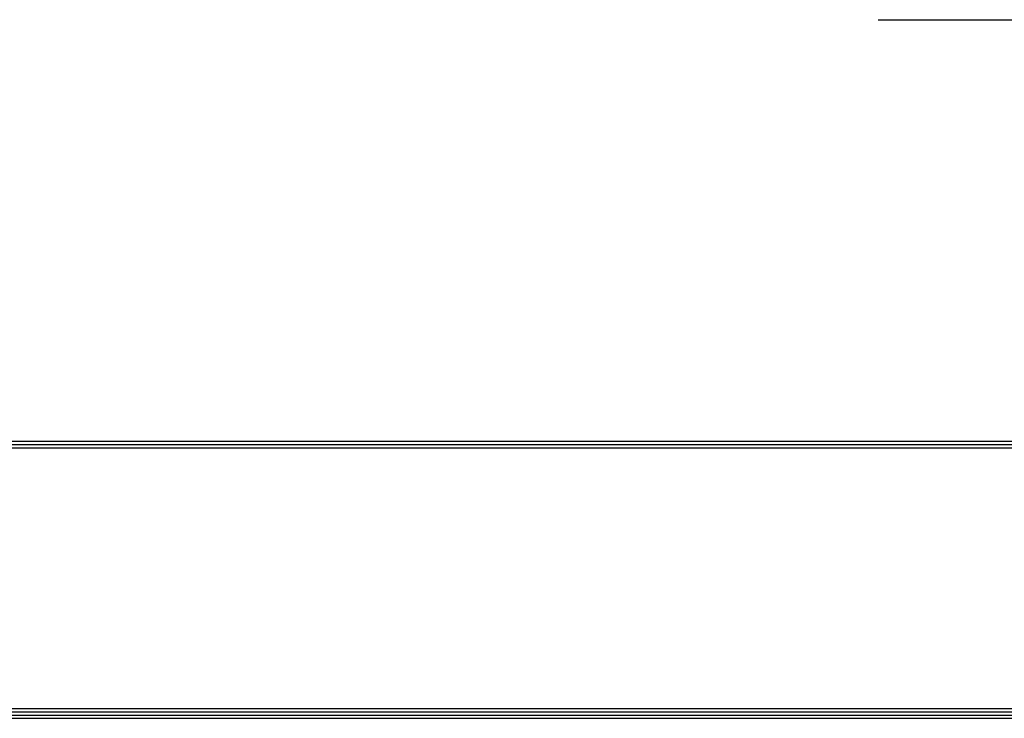
# Model space of a CAD drawing. Units: millimetres. Extents: x 8295 to 17317, y 289 to 6723.
# Drawn here: x 10436 to 12072, y 518 to 1678 of the extents above; entities that cross this region are included whole.
import ezdxf

# ---------------------------------------------------------------- set-up
doc = ezdxf.new("R2010")
doc.units = ezdxf.units.MM
doc.layers.add('LG-LAYOUT', color=7, linetype='Continuous')
doc.layers.add('LG-TEXT', color=4, linetype='Continuous')

msp = doc.modelspace()

# ---------------------------------------------------------------- linework, layer by layer
at = {"layer": 'LG-LAYOUT', "color": 1}
for p, q in [((8569.6, 978.1), (17042.7, 978.1)), ((8569.6, 978.1), (17042.7, 978.1)), ((8569.6, 972.7), (17042.7, 972.7)), ((8569.6, 967.3), (17042.7, 967.3)), ((8564.2, 528.6), (17048.1, 528.6)), ((8564.2, 528.6), (17048.1, 528.6)), ((8569.6, 534), (17042.7, 534)), ((8553.3, 517.8), (17058.9, 517.8)), ((8553.3, 517.8), (17058.9, 517.8)), ((8558.8, 523.2), (17053.5, 523.2)), ((8558.8, 523.2), (17053.5, 523.2))]:
    msp.add_line(p, q, dxfattribs=at)
at = {"layer": 'LG-TEXT', "color": 1}
msp.add_line((11862.6, 1678.2), (13625.5, 1678.2), dxfattribs=at)

doc.saveas('drawing.dxf')
